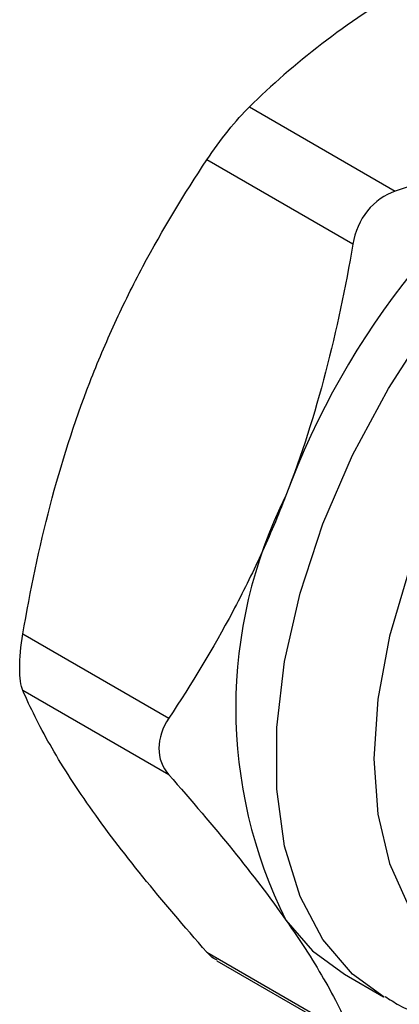
# Model space of a CAD drawing. Units: inches. Extents: x 0.2 to 10.8, y 0.2 to 8.3.
# Drawn here: x 1.6 to 1.6, y 6.9 to 7.1 of the extents above; entities that cross this region are included whole.
import ezdxf

# ---------------------------------------------------------------- set-up
doc = ezdxf.new("R2010")
doc.units = ezdxf.units.IN
doc.header["$MEASUREMENT"] = 0

msp = doc.modelspace()

# ---------------------------------------------------------------- linework, layer by layer
at = {"color": 7, "linetype": 'Continuous', "lineweight": 25}
for p, q in [((1.616942284598475, 7.084446949089749), (1.644561776553585, 7.068502555770017)), ((1.636525392883036, 7.058505370884317), (1.608905900927926, 7.074449764204054)), ((1.574081571688884, 6.984693675392668), (1.601701063643993, 6.968749282072932)), ((1.601701063643996, 6.958033523386763), (1.574081571688883, 6.973977916706497)), ((1.608905900927923, 6.924429142597751), (1.636525392883037, 6.908484749278018)), ((1.610806882187288, 6.922815079994697), (1.637549091484446, 6.907377131173427)), ((1.634926993870032, 6.92025517265757), (1.642350687110836, 6.915969565771361))]:
    msp.add_line(p, q, dxfattribs=at)
at = {"color": 8, "linetype": 'Continuous', "lineweight": 25, "flags": 128}
msp.add_lwpolyline([(1.642480373722025, 6.915895092797975), (1.63647340680221, 6.920291269004785), (1.630867155249598, 6.926840147485755), (1.62655445109664, 6.93497410294859), (1.623627212144854, 6.944519774254363), (1.62214782741037, 6.955273711991914), (1.62214782741037, 6.967006714648819), (1.623627212144854, 6.979468713643699), (1.626554451096641, 6.992394103103882), (1.630867155249599, 7.005507400793441), (1.636473406802211, 7.018529119538779), (1.643253718235927, 7.031181724012497), (1.651063578984178, 7.043195545917062), (1.659736535424206, 7.054314531496376), (1.669087738547046, 7.064301698877046), (1.678917883693228, 7.072944188925576), (1.689017458385572, 7.080057801971243), (1.699171207723887, 7.085490923702277), (1.709162722169463, 7.0891277565617), (1.718779049938661, 7.090890787771199), (1.72781523570047, 7.090742441381432), (1.736078688843554, 7.088685879138144), (1.740989720053161, 7.086322403088032)], dxfattribs=at)
at = {"color": 7, "linetype": 'Continuous', "lineweight": 25, "flags": 128}
for points in [[(1.647095609930966, 6.9964497865644), (1.643473544076794, 6.984261055308488), (1.641264003736855, 6.972357770654392), (1.640521395127361, 6.961033030975035), (1.641264003736855, 6.950565688945977), (1.643473544076795, 6.941213485267091), (1.647095609930967, 6.933206702231136)], [(1.623862715387969, 6.930517315776736), (1.628920482011873, 6.924696143092163), (1.634922994491886, 6.920257481824689), (1.634926993870032, 6.92025517265757)]]:
    msp.add_lwpolyline(points, dxfattribs=at)
at = {"color": 7, "linetype": 'Continuous', "lineweight": 25}
for centre, radius, start, end in [((1.765606431533704, 6.958657802696013), 0.1510596373991614, 122.6379705890772, 159.7728862143987), ((1.704236098164792, 6.970701410849852), 0.08985901265780266, 153.4364295104384, 206.5635704895604)]:
    msp.add_arc(centre, radius, start, end, dxfattribs=at)
for points, knots in [([(1.647017126713064, 7.107292426996725), (1.641149824550392, 7.103905305555122), (1.635649559279739, 7.100217197374224), (1.625659720028935, 7.092544611260803), (1.621133172036769, 7.088551847778445), (1.616942284598475, 7.084446949089749)], [0, 0, 0, 0, 0.5, 0.5, 1, 1, 1, 1]), ([(1.684135592917083, 7.085864392565683), (1.67826829075441, 7.08247727112408), (1.67187960777418, 7.07930203557012), (1.658588858719946, 7.073535024124921), (1.651672440097535, 7.070921903590879), (1.644561776553585, 7.068502555770017)], [0, 0, 0, 0, 0.5, 0.5, 1, 1, 1, 1]), ([(1.608905900927926, 7.074449764204054), (1.610118153216362, 7.076271382861634), (1.611520579024281, 7.078197856676608), (1.614346420393531, 7.081714301353893), (1.615756380263916, 7.083285377174604), (1.616942284598475, 7.084446949089749)], [0, 0, 0, 0, 0.5000000000000011, 0.5000000000000011, 1, 1, 1, 1]), ([(1.586744249183951, 7.032313540354013), (1.588217651160391, 7.036111080796056), (1.589807916827637, 7.039864310981862), (1.593167854691575, 7.047177699518502), (1.594942764969519, 7.050752539501614), (1.600524569407355, 7.061255421808409), (1.60458838823326, 7.067961954897386), (1.608905900927926, 7.074449764204054)], [0, 0, 0, 0, 0.2499999999999973, 0.2499999999999973, 0.4999999999999947, 0.4999999999999947, 1, 1, 1, 1]), ([(1.644561776553585, 7.068502555770017), (1.642550256511702, 7.067818151761887), (1.640705255898668, 7.066521382510476), (1.637876640592142, 7.063008884648375), (1.636911791236198, 7.060804496404551), (1.636525392883036, 7.058505370884315)], [0, 0, 0, 0, 0.5, 0.5, 1, 1, 1, 1]), ([(1.642634019854895, 6.916059714277822), (1.643504711226813, 6.91549391240615), (1.64684436111985, 6.91332370580809), (1.653578561230088, 6.91126646263591), (1.662496078039047, 6.90995523850971), (1.671905649100337, 6.910458593292015), (1.681654378288922, 6.912632578520498), (1.691651670252273, 6.916526200729408), (1.701707160792324, 6.922090963477782), (1.711594251411377, 6.929214525061461), (1.721092827930226, 6.937722136021769), (1.730015981407641, 6.947416107503591), (1.73820948666653, 6.958098509349764), (1.745535512375483, 6.96956781234137), (1.751868098593678, 6.98161710987362), (1.757090499912748, 6.994034036473164), (1.761105258048366, 7.006609333054558), (1.763799442510557, 7.019125155548767), (1.764891348720574, 7.028929701456524), (1.764975996049589, 7.034454456687845), (1.765000153319469, 7.036031151483683)], [0, 0, 0, 0, 0.01940318023447669, 0.07442341900310727, 0.1294327126349683, 0.1855103132197635, 0.2433319538224056, 0.3029133386542948, 0.3637142091977068, 0.4250487220948422, 0.4863629497898115, 0.5475037654557134, 0.6084756638893469, 0.669345820700058, 0.7302060587024624, 0.7911420615770342, 0.8522420941730733, 0.9136125698435487, 0.9753461274118959, 1, 1, 1, 1]), ([(1.623862715387969, 7.010885505922971), (1.622389313411529, 7.007087965480928), (1.620799047744283, 7.003334735295122), (1.617439109880344, 6.996021346758483), (1.615664199602401, 6.99244650677537), (1.610082395164565, 6.981943624468577), (1.60601857633866, 6.9752370913796), (1.601701063643993, 6.968749282072932)], [0, 0, 0, 0, 0.2500000000000002, 0.2500000000000002, 0.5000000000000004, 0.5000000000000004, 1, 1, 1, 1]), ([(1.574081571688883, 6.973977916706497), (1.573695288470427, 6.974876720458617), (1.573476876159052, 6.976357989919055), (1.573475515462586, 6.980123530280752), (1.57369517333572, 6.982394549872433), (1.574081571688884, 6.98469367539267)], [0, 0, 0, 0, 0.5, 0.5, 1, 1, 1, 1]), ([(1.586744249183951, 6.951945350207779), (1.58527084720751, 6.954041736937898), (1.583899629975799, 6.956085339436584), (1.581393344749907, 6.960012229467113), (1.580252289932342, 6.961903718631718), (1.577132626691141, 6.967383350570294), (1.575457343642734, 6.970776770668824), (1.574081571688883, 6.973977916706497)], [0, 0, 0, 0, 0.2500000000000026, 0.2500000000000026, 0.5000000000000051, 0.5000000000000051, 1, 1, 1, 1]), ([(1.601701063643993, 6.968749282072932), (1.600488811355557, 6.96692766341535), (1.599822074056702, 6.964935407961569), (1.599817886878617, 6.961166664880067), (1.600488450034369, 6.9594095589494), (1.601701063643997, 6.958033523386763)], [0, 0, 0, 0, 0.5, 0.5, 1, 1, 1, 1]), ([(1.623862715387969, 6.930517315776736), (1.62533611736441, 6.928420929046617), (1.626707334596121, 6.92637732654793), (1.629213619822013, 6.922450436517403), (1.630354674639577, 6.920558947352797), (1.633474337880779, 6.915079315414221), (1.635149620929186, 6.911685895315691), (1.636525392883037, 6.908484749278018)], [0, 0, 0, 0, 0.250000000000001, 0.250000000000001, 0.500000000000002, 0.500000000000002, 1, 1, 1, 1]), ([(1.61087727830405, 6.922940479230979), (1.61053534138335, 6.92309104801368), (1.609832667156168, 6.923400464156298), (1.609220284534205, 6.924080187674415), (1.608905900927923, 6.924429142597752)], [0, 0, 0, 0, 0.4866222603209077, 1, 1, 1, 1])]:
    msp.add_open_spline(points, degree=3, knots=knots, dxfattribs=at)
for points in [[(1.636525392883036, 7.058505370884317), (1.63376770276291, 7.042096719863503), (1.62978048216672, 7.026137934675085), (1.623862715387969, 7.010885505922971)], [(1.574081571688884, 6.984693675392668), (1.57683926180901, 7.001102326413482), (1.5808264824052, 7.0170611116019), (1.586744249183951, 7.032313540354013)], [(1.601701063643997, 6.958033523386763), (1.61035537736821, 6.948212881955559), (1.617944948609218, 6.938937236440128), (1.623862715387969, 6.930517315776736)], [(1.608905900927923, 6.924429142597751), (1.600251587203709, 6.934249784028956), (1.592662015962702, 6.943525429544387), (1.586744249183951, 6.951945350207779)]]:
    msp.add_open_spline(points, degree=3, dxfattribs=at)

doc.saveas('drawing.dxf')
